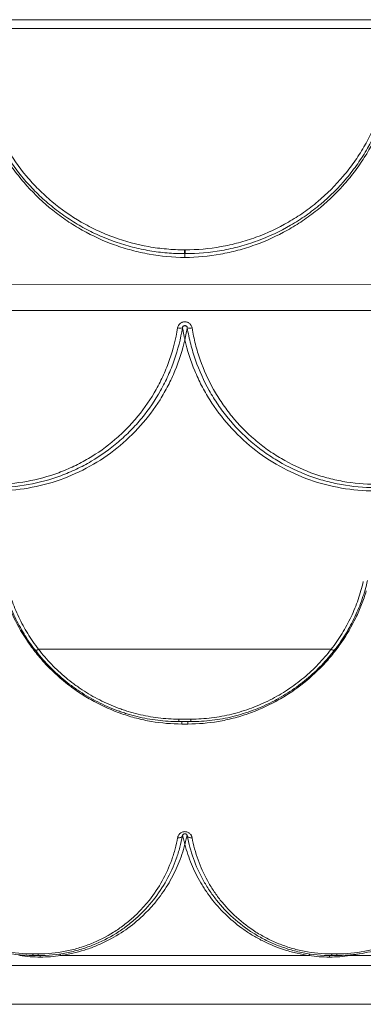
# Model space of a CAD drawing. Units: millimetres. Extents: x -639 to 639, y -20 to 384.
# Drawn here: x -68 to 73, y -20 to 384 of the extents above; entities that cross this region are included whole.
import ezdxf

# ---------------------------------------------------------------- set-up
doc = ezdxf.new("R2010")
doc.units = ezdxf.units.MM

msp = doc.modelspace()

# ---------------------------------------------------------------- linework, layer by layer
at = {"color": 7, "linetype": 'Continuous', "lineweight": 15}
for p, q in [((636.07, 384), (-636.07, 384)), ((-0.12, 289.58), (0.12, 289.58)), ((0.12, 288), (-0.12, 288)), ((-606.67, 276.33), (606.33, 274.47)), ((59.96, 125.66), (-59.96, 125.66)), ((-2.48, 97.02), (2.48, 97.02)), ((2.47, 96), (-2.47, 96)), ((1.21, 95), (-1.21, 95)), ((-62.3, 0.66), (-60.2, 0.66)), ((50.94, 0), (-50.94, 0)), ((60.2, 0.66), (62.3, 0.66)), ((165.78, 0), (67.68, 0)), ((-60, 0), (-62.09, 0)), ((62.09, 0), (60, 0)), ((395.27, -20), (-395.27, -20))]:
    msp.add_line(p, q, dxfattribs=at)
at = {"color": 8, "linetype": 'Continuous', "lineweight": 15}
for p, q in [((639.01, 380.38), (-639.01, 380.38)), ((604.19, 264.66), (-604.19, 264.66)), ((-431.89, -4.05), (431.89, -4.05))]:
    msp.add_line(p, q, dxfattribs=at)
at = {"color": 7, "linetype": 'Continuous', "lineweight": 15, "flags": 128}
for points in [[(-0.12, 289.58), (-0.12, 289.26), (-0.12, 288.96), (-0.12, 288.68), (-0.12, 288.45), (-0.12, 288.26), (-0.12, 288.11), (-0.12, 288.03), (-0.12, 288)], [(0.12, 289.58), (0.12, 289.26), (0.12, 288.96), (0.12, 288.68), (0.12, 288.45), (0.12, 288.26), (0.12, 288.11), (0.12, 288.03), (0.12, 288)], [(-61.38, 125.38), (-61.33, 125.3), (-61.23, 125.24), (-61.09, 125.23), (-60.92, 125.24), (-60.71, 125.3), (-60.48, 125.39), (-60.22, 125.51), (-59.96, 125.66)], [(61.38, 125.38), (61.33, 125.3), (61.23, 125.24), (61.09, 125.23), (60.92, 125.24), (60.71, 125.3), (60.48, 125.39), (60.22, 125.51), (59.96, 125.66)], [(-2.96, 48.37), (-2.6, 48.35), (-2.25, 48.36), (-1.92, 48.42), (-1.63, 48.51), (-1.38, 48.64), (-1.19, 48.8), (-1.05, 48.98), (-0.98, 49.18)], [(2.96, 48.37), (2.6, 48.35), (2.25, 48.36), (1.92, 48.42), (1.63, 48.51), (1.38, 48.64), (1.19, 48.8), (1.05, 48.98), (0.98, 49.18)], [(-51.39, 0.62), (-51.34, 0.62), (-51.29, 0.59), (-51.23, 0.54), (-51.17, 0.47), (-51.11, 0.38), (-51.05, 0.27), (-50.99, 0.15), (-50.94, 0)], [(51.39, 0.62), (51.34, 0.62), (51.29, 0.59), (51.23, 0.54), (51.17, 0.47), (51.11, 0.38), (51.05, 0.27), (50.99, 0.15), (50.94, 0)]]:
    msp.add_lwpolyline(points, dxfattribs=at)
at = {"color": 7, "linetype": 'Continuous', "lineweight": 15}
for centre, radius, start, end in [((-2.12, 259.94), 2.58, 250.8129, 296.1996), ((2.12, 259.94), 2.58, 243.8004, 289.1871), ((39.32, 96.84), 41.8, 179.7546, 181.1581), ((-39.32, 96.84), 41.8, 358.8419, 0.2454), ((-82.13, 95.17), 80.92, 359.8775, 0.5851), ((82.13, 95.17), 80.92, 179.4149, 180.1225), ((-61.35, 0.59), 0.946, 175.6501, 218.822), ((-59.24, 0.59), 0.966, 175.6311, 217.7468), ((59.24, 0.59), 0.966, 322.2532, 4.3689), ((61.35, 0.59), 0.946, 321.178, 4.3499)]:
    msp.add_arc(centre, radius, start, end, dxfattribs=at)
at = {"color": 8, "linetype": 'Continuous', "lineweight": 15}
for centre, radius, start, end in [((-85.91, 2.16), 18.35, 353.2555, 354.3693), ((86.97, 2.28), 19.41, 185.7993, 186.7264)]:
    msp.add_arc(centre, radius, start, end, dxfattribs=at)
at = {"color": 7, "linetype": 'Continuous', "lineweight": 15}
for points, knots in [([(-0.12, 288), (-1.32, 288.02), (-4.91, 288.06), (-10.87, 288.58), (-18.02, 289.78), (-25.1, 291.61), (-32.02, 294.04), (-38.65, 297.02), (-45.02, 300.55), (-51.13, 304.64), (-56.87, 309.24), (-62.16, 314.27), (-67.02, 319.72), (-71.44, 325.61), (-75.33, 331.84), (-78.65, 338.3), (-81.4, 345.01), (-83.42, 351.13), (-84.25, 355.08), (-84.58, 356.63)], [0, 0, 0, 0, 0.030462, 0.091124, 0.151787, 0.214237, 0.276688, 0.337704, 0.398721, 0.461535, 0.52435, 0.585694, 0.647038, 0.71019, 0.773342, 0.834672, 0.896003, 0.959114, 1, 1, 1, 1]), ([(-83.45, 359.04), (-82.57, 354.24), (-81.28, 349.56), (-78.76, 342.75), (-77.82, 340.51), (-76.27, 337.2), (-75.72, 336.11), (-74.58, 333.94), (-73.98, 332.86), (-70.89, 327.54), (-68.07, 323.55), (-63.36, 317.95), (-61.71, 316.15), (-59.1, 313.54), (-58.21, 312.69), (-56.39, 311.03), (-55.46, 310.21), (-50.72, 306.23), (-46.7, 303.42), (-40.34, 299.74), (-38.17, 298.61), (-34.82, 297.04), (-33.69, 296.54), (-31.4, 295.59), (-30.24, 295.14), (-24.43, 293.02), (-19.69, 291.74), (-12.45, 290.46), (-10.01, 290.13), (-5.09, 289.7), (-2.61, 289.58), (-0.12, 289.58)], [0, 0, 0, 0, 0.125, 0.125, 0.1875, 0.1875, 0.21875, 0.21875, 0.25, 0.25, 0.375, 0.375, 0.4375, 0.4375, 0.46875, 0.46875, 0.5, 0.5, 0.625, 0.625, 0.6875, 0.6875, 0.71875, 0.71875, 0.75, 0.75, 0.875, 0.875, 0.9375, 0.9375, 1, 1, 1, 1]), ([(85.15, 359.15), (84.92, 357.92), (84.67, 356.7), (84.12, 354.26), (83.82, 353.05), (82.83, 349.44), (82.07, 347.08), (79.5, 340.1), (77.39, 335.6), (74.25, 330.18), (73.6, 329.1), (72.24, 326.98), (71.54, 325.93), (69.38, 322.85), (67.86, 320.87), (63.05, 315.13), (59.52, 311.59), (54.7, 307.52), (53.71, 306.73), (51.7, 305.18), (50.69, 304.44), (47.6, 302.27), (45.49, 300.91), (39, 297.14), (34.46, 295.01), (28.51, 292.83), (27.31, 292.41), (24.9, 291.65), (23.69, 291.29), (20.05, 290.31), (17.6, 289.77), (10.2, 288.45), (5.2, 288), (0.12, 288)], [0, 0, 0, 0, 0.03125, 0.03125, 0.0625, 0.0625, 0.125, 0.125, 0.25, 0.25, 0.28125, 0.28125, 0.3125, 0.3125, 0.375, 0.375, 0.5, 0.5, 0.53125, 0.53125, 0.5625, 0.5625, 0.625, 0.625, 0.75, 0.75, 0.78125, 0.78125, 0.8125, 0.8125, 0.875, 0.875, 1, 1, 1, 1]), ([(0.12, 289.58), (5.09, 289.58), (9.99, 290.02), (17.23, 291.3), (19.62, 291.84), (23.19, 292.79), (24.37, 293.14), (26.73, 293.88), (27.91, 294.29), (33.73, 296.41), (38.18, 298.49), (44.54, 302.17), (46.61, 303.49), (49.63, 305.6), (50.63, 306.33), (52.59, 307.84), (53.56, 308.61), (58.29, 312.58), (61.75, 316.04), (66.47, 321.64), (67.96, 323.57), (70.08, 326.58), (70.77, 327.6), (72.1, 329.68), (72.74, 330.73), (75.83, 336.03), (77.9, 340.42), (80.42, 347.24), (81.17, 349.55), (82.14, 353.07), (82.44, 354.26), (82.98, 356.64), (83.23, 357.84), (83.45, 359.04)], [0, 0, 0, 0, 0.125, 0.125, 0.1875, 0.1875, 0.21875, 0.21875, 0.25, 0.25, 0.375, 0.375, 0.4375, 0.4375, 0.46875, 0.46875, 0.5, 0.5, 0.625, 0.625, 0.6875, 0.6875, 0.71875, 0.71875, 0.75, 0.75, 0.875, 0.875, 0.9375, 0.9375, 0.96875, 0.96875, 1, 1, 1, 1]), ([(0, 286.42), (-4.92, 286.47), (-9.79, 286.93), (-15.82, 288.01), (-17.02, 288.26), (-19.41, 288.79), (-20.61, 289.08), (-24.17, 290.04), (-26.5, 290.77), (-33.37, 293.24), (-37.78, 295.26), (-43.09, 298.23), (-44.14, 298.85), (-46.23, 300.13), (-47.26, 300.8), (-50.31, 302.86), (-52.28, 304.31), (-57.96, 308.87), (-61.47, 312.21), (-65.52, 316.73), (-66.32, 317.65), (-67.87, 319.53), (-68.63, 320.49), (-70.84, 323.42), (-72.23, 325.41), (-76.12, 331.53), (-78.37, 335.79), (-81.22, 342.43), (-82.08, 344.69), (-83.62, 349.29), (-84.29, 351.63), (-84.87, 353.98)], [0, 0, 0, 0, 0.125, 0.125, 0.15625, 0.15625, 0.1875, 0.1875, 0.25, 0.25, 0.375, 0.375, 0.40625, 0.40625, 0.4375, 0.4375, 0.5, 0.5, 0.625, 0.625, 0.65625, 0.65625, 0.6875, 0.6875, 0.75, 0.75, 0.875, 0.875, 0.9375, 0.9375, 1, 1, 1, 1]), ([(84.88, 353.98), (84.3, 351.63), (83.62, 349.29), (82.09, 344.71), (81.23, 342.46), (78.39, 335.83), (76.15, 331.56), (72.89, 326.44), (72.22, 325.43), (70.82, 323.42), (70.1, 322.43), (67.89, 319.51), (66.35, 317.64), (61.5, 312.23), (57.98, 308.89), (53.22, 305.07), (52.25, 304.32), (50.28, 302.87), (49.27, 302.16), (46.23, 300.1), (44.15, 298.83), (37.8, 295.26), (33.38, 293.24), (27.63, 291.18), (26.47, 290.79), (24.12, 290.05), (22.94, 289.71), (19.38, 288.76), (17, 288.23), (9.79, 286.93), (4.93, 286.47), (0, 286.42)], [0, 0, 0, 0, 0.0625, 0.0625, 0.125, 0.125, 0.25, 0.25, 0.28125, 0.28125, 0.3125, 0.3125, 0.375, 0.375, 0.5, 0.5, 0.53125, 0.53125, 0.5625, 0.5625, 0.625, 0.625, 0.75, 0.75, 0.78125, 0.78125, 0.8125, 0.8125, 0.875, 0.875, 1, 1, 1, 1]), ([(0, 288), (0, 288), (0, 287.97), (0, 287.81), (0, 287.7), (0, 287.42), (0, 287.25), (0, 286.95), (0, 286.85), (0, 286.64), (0, 286.53), (0, 286.42)], [0, 0, 0, 0, 0.25, 0.25, 0.5, 0.5, 0.75, 0.75, 0.875, 0.875, 1, 1, 1, 1]), ([(-2.97, 257.51), (-2.92, 257.86), (-2.8, 258.18), (-2.46, 258.8), (-2.24, 259.08), (-1.83, 259.43), (-1.69, 259.53), (-1.38, 259.71), (-1.22, 259.79), (-0.88, 259.91), (-0.71, 259.96), (-0.36, 260.02), (-0.18, 260.04), (0.18, 260.04), (0.35, 260.02), (0.71, 259.96), (0.88, 259.91), (1.22, 259.79), (1.38, 259.71), (1.68, 259.53), (1.83, 259.43), (2.1, 259.2), (2.22, 259.07), (2.44, 258.8), (2.54, 258.65), (2.8, 258.19), (2.92, 257.86), (2.97, 257.51)], [0, 0, 0, 0, 0.125, 0.125, 0.25, 0.25, 0.3125, 0.3125, 0.375, 0.375, 0.4375, 0.4375, 0.5, 0.5, 0.5625, 0.5625, 0.625, 0.625, 0.6875, 0.6875, 0.75, 0.75, 0.8125, 0.8125, 0.875, 0.875, 1, 1, 1, 1]), ([(-78.25, 193.36), (-73.66, 193.36), (-69.15, 193.77), (-60.3, 195.36), (-55.96, 196.55), (-50.65, 198.52), (-49.59, 198.94), (-47.51, 199.82), (-46.48, 200.28), (-43.44, 201.73), (-41.46, 202.78), (-35.7, 206.18), (-32.06, 208.77), (-27.79, 212.44), (-26.94, 213.19), (-25.31, 214.72), (-24.51, 215.51), (-22.17, 217.9), (-20.69, 219.56), (-16.46, 224.71), (-13.95, 228.38), (-11.2, 233.29), (-10.67, 234.28), (-9.66, 236.28), (-9.18, 237.29), (-7.81, 240.34), (-6.99, 242.41), (-4.79, 248.71), (-3.69, 253.04), (-2.97, 257.51)], [0, 0, 0, 0, 0.125, 0.125, 0.25, 0.25, 0.28125, 0.28125, 0.3125, 0.3125, 0.375, 0.375, 0.5, 0.5, 0.53125, 0.53125, 0.5625, 0.5625, 0.625, 0.625, 0.75, 0.75, 0.78125, 0.78125, 0.8125, 0.8125, 0.875, 0.875, 1, 1, 1, 1]), ([(-0.99, 257.63), (-1.72, 253.06), (-2.85, 248.63), (-5.09, 242.18), (-5.94, 240.07), (-7.34, 236.94), (-7.83, 235.91), (-8.86, 233.87), (-9.41, 232.85), (-12.22, 227.83), (-14.79, 224.07), (-19.11, 218.8), (-20.63, 217.1), (-23.03, 214.65), (-23.84, 213.85), (-25.52, 212.28), (-26.38, 211.51), (-30.75, 207.77), (-34.47, 205.11), (-40.37, 201.64), (-42.39, 200.56), (-45.51, 199.08), (-46.56, 198.61), (-48.69, 197.71), (-49.77, 197.28), (-55.21, 195.26), (-59.64, 194.05), (-68.69, 192.42), (-73.3, 192), (-78, 192)], [0, 0, 0, 0, 0.125, 0.125, 0.1875, 0.1875, 0.21875, 0.21875, 0.25, 0.25, 0.375, 0.375, 0.4375, 0.4375, 0.46875, 0.46875, 0.5, 0.5, 0.625, 0.625, 0.6875, 0.6875, 0.71875, 0.71875, 0.75, 0.75, 0.875, 0.875, 1, 1, 1, 1]), ([(0.99, 257.63), (0.97, 257.74), (0.94, 257.84), (0.83, 258.03), (0.76, 258.13), (0.59, 258.28), (0.49, 258.35), (0.31, 258.42), (0.25, 258.44), (0.13, 258.46), (0.06, 258.47), (-0.13, 258.47), (-0.26, 258.44), (-0.49, 258.35), (-0.59, 258.28), (-0.76, 258.12), (-0.83, 258.03), (-0.94, 257.84), (-0.97, 257.74), (-0.99, 257.63)], [0, 0, 0, 0, 0.125, 0.125, 0.25, 0.25, 0.375, 0.375, 0.4375, 0.4375, 0.5, 0.5, 0.625, 0.625, 0.75, 0.75, 0.875, 0.875, 1, 1, 1, 1]), ([(-0.99, 257.63), (-0.99, 257.64), (-0.98, 257.61), (-0.95, 257.52), (-0.94, 257.45), (-0.89, 257.21), (-0.86, 257.03), (-0.78, 256.63), (-0.74, 256.42), (-0.66, 255.99), (-0.62, 255.76), (-0.49, 255.09), (-0.39, 254.62), (-0.2, 253.67), (-0.1, 253.18), (0, 252.69)], [0, 0, 0, 0, 0.0625, 0.0625, 0.125, 0.125, 0.25, 0.25, 0.375, 0.375, 0.5, 0.5, 0.75, 0.75, 1, 1, 1, 1]), ([(0.99, 257.63), (0.99, 257.64), (0.98, 257.61), (0.95, 257.52), (0.94, 257.45), (0.89, 257.21), (0.86, 257.03), (0.78, 256.63), (0.74, 256.42), (0.66, 255.99), (0.62, 255.76), (0.49, 255.09), (0.39, 254.62), (0.2, 253.67), (0.1, 253.18), (0, 252.69)], [0, 0, 0, 0, 0.0625, 0.0625, 0.125, 0.125, 0.25, 0.25, 0.375, 0.375, 0.5, 0.5, 0.75, 0.75, 1, 1, 1, 1]), ([(78, 192), (73.3, 192), (68.69, 192.42), (61.9, 193.65), (59.65, 194.15), (56.31, 195.07), (55.21, 195.4), (53, 196.11), (51.9, 196.49), (46.47, 198.51), (42.34, 200.48), (36.44, 203.96), (34.52, 205.2), (31.72, 207.2), (30.8, 207.89), (28.99, 209.31), (28.1, 210.04), (23.74, 213.78), (20.56, 217.03), (16.24, 222.3), (14.88, 224.13), (12.94, 226.96), (12.31, 227.92), (11.1, 229.88), (10.52, 230.86), (7.72, 235.85), (5.86, 240), (3.61, 246.44), (2.95, 248.63), (1.82, 253.08), (1.35, 255.35), (0.99, 257.63)], [0, 0, 0, 0, 0.125, 0.125, 0.1875, 0.1875, 0.21875, 0.21875, 0.25, 0.25, 0.375, 0.375, 0.4375, 0.4375, 0.46875, 0.46875, 0.5, 0.5, 0.625, 0.625, 0.6875, 0.6875, 0.71875, 0.71875, 0.75, 0.75, 0.875, 0.875, 0.9375, 0.9375, 1, 1, 1, 1]), ([(2.97, 257.51), (3.33, 255.27), (3.79, 253.06), (4.89, 248.71), (5.53, 246.57), (7.73, 240.27), (9.55, 236.22), (12.83, 230.37), (14.02, 228.46), (16.54, 224.76), (17.88, 222.98), (22.1, 217.83), (25.21, 214.65), (29.46, 211), (30.33, 210.28), (32.11, 208.9), (33.01, 208.22), (35.74, 206.27), (37.61, 205.05), (43.38, 201.65), (47.42, 199.72), (52.73, 197.74), (53.81, 197.37), (55.96, 196.68), (57.04, 196.36), (60.31, 195.46), (62.5, 194.97), (69.15, 193.77), (73.66, 193.36), (78.25, 193.36)], [0, 0, 0, 0, 0.0625, 0.0625, 0.125, 0.125, 0.25, 0.25, 0.3125, 0.3125, 0.375, 0.375, 0.5, 0.5, 0.53125, 0.53125, 0.5625, 0.5625, 0.625, 0.625, 0.75, 0.75, 0.78125, 0.78125, 0.8125, 0.8125, 0.875, 0.875, 1, 1, 1, 1]), ([(0, 252.69), (-1, 248.29), (-2.36, 244.05), (-4.9, 237.9), (-5.83, 235.89), (-7.36, 232.92), (-7.89, 231.94), (-8.99, 230), (-9.57, 229.04), (-12.54, 224.29), (-15.21, 220.74), (-21.09, 214.12), (-24.31, 211.05), (-31.33, 205.41), (-35.03, 202.92), (-42.81, 198.59), (-46.89, 196.74), (-55.44, 193.71), (-59.8, 192.58), (-68.66, 191.06), (-73.16, 190.66), (-77.74, 190.66)], [0, 0, 0, 0, 0.125, 0.125, 0.1875, 0.1875, 0.21875, 0.21875, 0.25, 0.25, 0.375, 0.375, 0.5, 0.5, 0.625, 0.625, 0.75, 0.75, 0.875, 0.875, 1, 1, 1, 1]), ([(77.74, 190.66), (73.16, 190.66), (68.66, 191.06), (59.8, 192.58), (55.44, 193.71), (46.89, 196.74), (42.81, 198.59), (35.03, 202.92), (31.33, 205.41), (24.31, 211.05), (21.09, 214.12), (15.21, 220.74), (12.54, 224.29), (9.57, 229.04), (8.99, 230), (7.89, 231.94), (7.36, 232.92), (5.83, 235.89), (4.9, 237.9), (2.36, 244.05), (1, 248.29), (0, 252.69)], [0, 0, 0, 0, 0.125, 0.125, 0.25, 0.25, 0.375, 0.375, 0.5, 0.5, 0.625, 0.625, 0.75, 0.75, 0.78125, 0.78125, 0.8125, 0.8125, 0.875, 0.875, 1, 1, 1, 1]), ([(-61.38, 125.38), (-63.03, 127.53), (-64.54, 129.73), (-67.3, 134.26), (-68.55, 136.58), (-70.8, 141.35), (-71.79, 143.79), (-73.09, 147.54), (-73.49, 148.81), (-74.21, 151.35), (-74.54, 152.64), (-74.83, 153.93)], [0, 0, 0, 0, 0.25, 0.25, 0.5, 0.5, 0.75, 0.75, 0.875, 0.875, 1, 1, 1, 1]), ([(74.83, 153.93), (74.25, 151.35), (73.53, 148.81), (71.82, 143.85), (70.83, 141.42), (68.59, 136.65), (67.34, 134.32), (65.25, 130.9), (64.52, 129.77), (62.99, 127.55), (62.2, 126.45), (61.38, 125.38)], [0, 0, 0, 0, 0.25, 0.25, 0.5, 0.5, 0.75, 0.75, 0.875, 0.875, 1, 1, 1, 1]), ([(-1.21, 95), (-5.45, 95), (-9.63, 95.37), (-15.8, 96.43), (-17.83, 96.87), (-20.87, 97.66), (-21.88, 97.94), (-23.88, 98.55), (-24.88, 98.88), (-29.83, 100.61), (-33.6, 102.29), (-39.02, 105.23), (-40.78, 106.28), (-43.37, 107.96), (-44.22, 108.53), (-45.9, 109.72), (-46.72, 110.33), (-50.78, 113.45), (-53.77, 116.15), (-57.92, 120.51), (-59.24, 122.02), (-61.14, 124.35), (-61.76, 125.14), (-62.96, 126.75), (-63.55, 127.56), (-66.39, 131.67), (-68.37, 135.09), (-71.78, 142.16), (-73.2, 145.82), (-74.34, 149.6)], [0, 0, 0, 0, 0.125, 0.125, 0.1875, 0.1875, 0.21875, 0.21875, 0.25, 0.25, 0.375, 0.375, 0.4375, 0.4375, 0.46875, 0.46875, 0.5, 0.5, 0.625, 0.625, 0.6875, 0.6875, 0.71875, 0.71875, 0.75, 0.75, 0.875, 0.875, 1, 1, 1, 1]), ([(-73.12, 153.48), (-72.83, 152.22), (-72.51, 150.97), (-71.8, 148.49), (-71.41, 147.25), (-70.14, 143.6), (-69.17, 141.22), (-66.97, 136.58), (-65.75, 134.31), (-63.05, 129.9), (-61.57, 127.75), (-59.96, 125.66)], [0, 0, 0, 0, 0.125, 0.125, 0.25, 0.25, 0.5, 0.5, 0.75, 0.75, 1, 1, 1, 1]), ([(74.34, 149.6), (73.77, 147.71), (73.13, 145.85), (71.71, 142.19), (70.93, 140.39), (68.37, 135.08), (66.39, 131.67), (63.55, 127.56), (62.96, 126.75), (61.75, 125.14), (61.14, 124.35), (59.24, 122.01), (57.91, 120.51), (53.77, 116.15), (50.77, 113.44), (46.72, 110.33), (45.89, 109.72), (44.21, 108.53), (43.36, 107.96), (40.78, 106.28), (39.02, 105.23), (33.6, 102.29), (29.83, 100.61), (24.88, 98.88), (23.88, 98.55), (21.87, 97.94), (20.87, 97.66), (17.83, 96.87), (15.79, 96.43), (9.63, 95.37), (5.45, 95), (1.21, 95)], [0, 0, 0, 0, 0.0625, 0.0625, 0.125, 0.125, 0.25, 0.25, 0.28125, 0.28125, 0.3125, 0.3125, 0.375, 0.375, 0.5, 0.5, 0.53125, 0.53125, 0.5625, 0.5625, 0.625, 0.625, 0.75, 0.75, 0.78125, 0.78125, 0.8125, 0.8125, 0.875, 0.875, 1, 1, 1, 1]), ([(59.96, 125.66), (60.76, 126.71), (61.54, 127.77), (63.03, 129.93), (63.74, 131.04), (65.78, 134.37), (67.01, 136.65), (69.2, 141.29), (70.17, 143.66), (71.84, 148.5), (72.55, 150.96), (73.12, 153.48)], [0, 0, 0, 0, 0.125, 0.125, 0.25, 0.25, 0.5, 0.5, 0.75, 0.75, 1, 1, 1, 1]), ([(-2.47, 96), (-5.39, 96), (-8.28, 96.18), (-13.98, 96.88), (-16.81, 97.39), (-20.99, 98.42), (-22.38, 98.8), (-24.45, 99.43), (-25.14, 99.66), (-26.51, 100.12), (-27.19, 100.36), (-30.56, 101.62), (-33.16, 102.77), (-38.22, 105.34), (-40.66, 106.76), (-43.62, 108.71), (-44.21, 109.11), (-45.37, 109.92), (-45.94, 110.34), (-47.65, 111.61), (-48.76, 112.48), (-51.99, 115.17), (-54.02, 117.07), (-57.87, 121.07), (-59.68, 123.18), (-61.38, 125.38)], [0, 0, 0, 0, 0.125, 0.125, 0.25, 0.25, 0.3125, 0.3125, 0.34375, 0.34375, 0.375, 0.375, 0.5, 0.5, 0.625, 0.625, 0.65625, 0.65625, 0.6875, 0.6875, 0.75, 0.75, 0.875, 0.875, 1, 1, 1, 1]), ([(-59.96, 125.66), (-58.31, 123.51), (-56.54, 121.47), (-52.79, 117.57), (-50.8, 115.72), (-47.65, 113.1), (-46.57, 112.25), (-44.91, 111.02), (-44.35, 110.61), (-43.22, 109.82), (-42.64, 109.43), (-39.76, 107.53), (-37.38, 106.14), (-32.45, 103.63), (-29.9, 102.51), (-26.62, 101.29), (-25.95, 101.05), (-24.62, 100.6), (-23.94, 100.38), (-21.92, 99.76), (-20.57, 99.39), (-16.48, 98.39), (-13.72, 97.88), (-8.15, 97.2), (-5.33, 97.02), (-2.48, 97.02)], [0, 0, 0, 0, 0.125, 0.125, 0.25, 0.25, 0.3125, 0.3125, 0.34375, 0.34375, 0.375, 0.375, 0.5, 0.5, 0.625, 0.625, 0.65625, 0.65625, 0.6875, 0.6875, 0.75, 0.75, 0.875, 0.875, 1, 1, 1, 1]), ([(61.38, 125.38), (59.68, 123.17), (57.87, 121.07), (54.03, 117.08), (52, 115.18), (47.71, 111.61), (45.45, 109.92), (40.7, 106.78), (38.25, 105.35), (33.2, 102.78), (30.61, 101.64), (25.27, 99.65), (22.53, 98.8), (18.3, 97.75), (16.87, 97.45), (14.03, 96.93), (12.6, 96.71), (8.29, 96.18), (5.39, 96), (2.47, 96)], [0, 0, 0, 0, 0.125, 0.125, 0.25, 0.25, 0.375, 0.375, 0.5, 0.5, 0.625, 0.625, 0.75, 0.75, 0.8125, 0.8125, 0.875, 0.875, 1, 1, 1, 1]), ([(2.48, 97.02), (5.33, 97.02), (8.16, 97.2), (12.37, 97.72), (13.77, 97.93), (16.55, 98.44), (17.93, 98.74), (22.07, 99.76), (24.74, 100.59), (29.95, 102.53), (32.48, 103.65), (37.4, 106.16), (39.8, 107.55), (44.43, 110.61), (46.63, 112.25), (50.82, 115.73), (52.8, 117.58), (56.54, 121.47), (58.3, 123.51), (59.96, 125.66)], [0, 0, 0, 0, 0.125, 0.125, 0.1875, 0.1875, 0.25, 0.25, 0.375, 0.375, 0.5, 0.5, 0.625, 0.625, 0.75, 0.75, 0.875, 0.875, 1, 1, 1, 1]), ([(-0.98, 49.18), (-1.28, 47.58), (-1.64, 45.99), (-2.27, 43.63), (-2.5, 42.85), (-2.98, 41.3), (-3.24, 40.52), (-4.62, 36.69), (-5.95, 33.74), (-9.11, 28.05), (-10.93, 25.32), (-13.52, 22.05), (-14.06, 21.4), (-15.15, 20.13), (-15.72, 19.51), (-17.44, 17.67), (-18.65, 16.49), (-21.18, 14.22), (-22.5, 13.13), (-24.58, 11.56), (-25.28, 11.05), (-26.73, 10.06), (-27.47, 9.58), (-31.22, 7.23), (-34.41, 5.61), (-38.66, 3.92), (-39.52, 3.6), (-41.27, 2.99), (-42.17, 2.7), (-44.86, 1.91), (-46.69, 1.46), (-52.25, 0.38), (-56.06, 0), (-60, 0)], [0, 0, 0, 0, 0.0625, 0.0625, 0.09375, 0.09375, 0.125, 0.125, 0.25, 0.25, 0.375, 0.375, 0.40625, 0.40625, 0.4375, 0.4375, 0.5, 0.5, 0.5625, 0.5625, 0.59375, 0.59375, 0.625, 0.625, 0.75, 0.75, 0.78125, 0.78125, 0.8125, 0.8125, 0.875, 0.875, 1, 1, 1, 1]), ([(-2.96, 48.37), (-2.93, 48.53), (-2.89, 48.68), (-2.79, 48.98), (-2.72, 49.13), (-2.56, 49.42), (-2.47, 49.56), (-2.27, 49.82), (-2.15, 49.95), (-1.89, 50.18), (-1.75, 50.29), (-1.44, 50.48), (-1.28, 50.56), (-0.93, 50.7), (-0.75, 50.75), (-0.38, 50.83), (-0.18, 50.84), (0.2, 50.84), (0.39, 50.82), (0.77, 50.75), (0.95, 50.69), (1.3, 50.56), (1.46, 50.47), (1.76, 50.28), (1.9, 50.17), (2.16, 49.94), (2.27, 49.81), (2.48, 49.55), (2.57, 49.41), (2.8, 48.98), (2.9, 48.69), (2.96, 48.37)], [0, 0, 0, 0, 0.0625, 0.0625, 0.125, 0.125, 0.1875, 0.1875, 0.25, 0.25, 0.3125, 0.3125, 0.375, 0.375, 0.4375, 0.4375, 0.5, 0.5, 0.5625, 0.5625, 0.625, 0.625, 0.6875, 0.6875, 0.75, 0.75, 0.8125, 0.8125, 0.875, 0.875, 1, 1, 1, 1]), ([(0.98, 49.18), (0.97, 49.26), (0.94, 49.34), (0.87, 49.5), (0.82, 49.58), (0.72, 49.7), (0.68, 49.73), (0.59, 49.81), (0.54, 49.84), (0.43, 49.91), (0.36, 49.94), (0.2, 49.98), (0.1, 50), (-0.1, 50), (-0.19, 49.99), (-0.35, 49.94), (-0.42, 49.91), (-0.6, 49.81), (-0.68, 49.74), (-0.82, 49.58), (-0.87, 49.5), (-0.94, 49.34), (-0.97, 49.26), (-0.98, 49.18)], [0, 0, 0, 0, 0.125, 0.125, 0.25, 0.25, 0.3125, 0.3125, 0.375, 0.375, 0.4375, 0.4375, 0.5, 0.5, 0.5625, 0.5625, 0.625, 0.625, 0.75, 0.75, 0.875, 0.875, 1, 1, 1, 1]), ([(-0.98, 49.18), (-0.98, 49.22), (-0.97, 49.22), (-0.94, 49.18), (-0.92, 49.15), (-0.88, 49.02), (-0.84, 48.9), (-0.73, 48.5), (-0.65, 48.19), (-0.47, 47.51), (-0.38, 47.15), (-0.24, 46.58), (-0.2, 46.39), (-0.1, 45.99), (-0.05, 45.79), (0, 45.58)], [0, 0, 0, 0, 0.0625, 0.0625, 0.125, 0.125, 0.25, 0.25, 0.5, 0.5, 0.75, 0.75, 0.875, 0.875, 1, 1, 1, 1]), ([(0.98, 49.18), (0.98, 49.22), (0.97, 49.22), (0.94, 49.18), (0.92, 49.15), (0.88, 49.02), (0.84, 48.9), (0.73, 48.5), (0.65, 48.19), (0.47, 47.51), (0.38, 47.15), (0.24, 46.58), (0.2, 46.39), (0.1, 45.99), (0.05, 45.79), (0, 45.58)], [0, 0, 0, 0, 0.0625, 0.0625, 0.125, 0.125, 0.25, 0.25, 0.5, 0.5, 0.75, 0.75, 0.875, 0.875, 1, 1, 1, 1]), ([(60, 0), (56.05, 0), (52.2, 0.39), (47.51, 1.31), (46.58, 1.51), (44.73, 1.97), (43.82, 2.22), (41.13, 3.01), (39.38, 3.62), (35.99, 4.98), (34.34, 5.73), (31.94, 6.96), (31.15, 7.38), (29.59, 8.27), (28.82, 8.73), (25.07, 11.09), (22.33, 13.18), (17.32, 17.7), (15.04, 20.13), (12.46, 23.38), (11.96, 24.05), (10.98, 25.39), (10.51, 26.07), (9.13, 28.14), (8.28, 29.54), (5.91, 33.82), (4.59, 36.77), (2.42, 42.84), (1.57, 45.96), (0.98, 49.18)], [0, 0, 0, 0, 0.125, 0.125, 0.15625, 0.15625, 0.1875, 0.1875, 0.25, 0.25, 0.3125, 0.3125, 0.34375, 0.34375, 0.375, 0.375, 0.5, 0.5, 0.625, 0.625, 0.65625, 0.65625, 0.6875, 0.6875, 0.75, 0.75, 0.875, 0.875, 1, 1, 1, 1]), ([(-128.84, 48.37), (-127.69, 45.27), (-126.31, 42.25), (-123.1, 36.38), (-121.28, 33.53), (-118.2, 29.39), (-117.11, 28.03), (-115.4, 26.03), (-114.81, 25.37), (-113.61, 24.06), (-113, 23.42), (-109.9, 20.27), (-107.23, 17.91), (-101.52, 13.52), (-98.46, 11.49), (-94.37, 9.2), (-93.53, 8.75), (-91.85, 7.89), (-91, 7.47), (-88.42, 6.28), (-86.67, 5.54), (-83.11, 4.22), (-81.29, 3.62), (-78.51, 2.84), (-77.58, 2.6), (-75.69, 2.15), (-74.74, 1.95), (-69.98, 1.04), (-66.15, 0.66), (-62.3, 0.66)], [0, 0, 0, 0, 0.125, 0.125, 0.25, 0.25, 0.3125, 0.3125, 0.34375, 0.34375, 0.375, 0.375, 0.5, 0.5, 0.625, 0.625, 0.65625, 0.65625, 0.6875, 0.6875, 0.75, 0.75, 0.8125, 0.8125, 0.84375, 0.84375, 0.875, 0.875, 1, 1, 1, 1]), ([(-60.2, 0.66), (-56.35, 0.66), (-52.63, 1.04), (-47.21, 2.1), (-45.44, 2.54), (-42.81, 3.32), (-41.94, 3.6), (-40.24, 4.19), (-39.4, 4.5), (-35.27, 6.15), (-32.18, 7.74), (-28.55, 10.02), (-27.83, 10.49), (-26.43, 11.46), (-25.75, 11.96), (-23.74, 13.48), (-22.46, 14.54), (-20.01, 16.74), (-18.85, 17.89), (-17.18, 19.67), (-16.63, 20.27), (-15.58, 21.5), (-15.06, 22.13), (-12.55, 25.3), (-10.8, 27.94), (-7.76, 33.45), (-6.47, 36.3), (-5.14, 40.01), (-4.89, 40.76), (-4.42, 42.26), (-4.2, 43.01), (-3.59, 45.29), (-3.25, 46.82), (-2.96, 48.37)], [0, 0, 0, 0, 0.125, 0.125, 0.1875, 0.1875, 0.21875, 0.21875, 0.25, 0.25, 0.375, 0.375, 0.40625, 0.40625, 0.4375, 0.4375, 0.5, 0.5, 0.5625, 0.5625, 0.59375, 0.59375, 0.625, 0.625, 0.75, 0.75, 0.875, 0.875, 0.90625, 0.90625, 0.9375, 0.9375, 1, 1, 1, 1]), ([(0, 45.58), (-0.36, 44.2), (-0.76, 42.84), (-1.67, 40.14), (-2.17, 38.81), (-3.8, 34.87), (-5.06, 32.33), (-7.94, 27.44), (-9.55, 25.08), (-12.23, 21.68), (-13.18, 20.57), (-15.16, 18.4), (-16.2, 17.34), (-19.44, 14.27), (-21.76, 12.36), (-26.73, 8.87), (-29.38, 7.27), (-32.94, 5.5), (-33.67, 5.15), (-35.13, 4.5), (-35.87, 4.18), (-38.1, 3.27), (-39.63, 2.73), (-42.74, 1.74), (-44.33, 1.31), (-46.77, 0.75), (-47.59, 0.58), (-49.25, 0.27), (-50.09, 0.13), (-50.94, 0)], [0, 0, 0, 0, 0.0625, 0.0625, 0.125, 0.125, 0.25, 0.25, 0.375, 0.375, 0.4375, 0.4375, 0.5, 0.5, 0.625, 0.625, 0.75, 0.75, 0.78125, 0.78125, 0.8125, 0.8125, 0.875, 0.875, 0.9375, 0.9375, 0.96875, 0.96875, 1, 1, 1, 1]), ([(50.94, 0), (49.26, 0.25), (47.61, 0.55), (45.17, 1.11), (44.36, 1.32), (42.76, 1.75), (41.96, 1.99), (38.03, 3.23), (35.06, 4.45), (30.82, 6.55), (29.45, 7.31), (27.45, 8.5), (26.79, 8.91), (25.48, 9.76), (24.84, 10.19), (21.71, 12.4), (19.4, 14.3), (15.13, 18.35), (13.17, 20.5), (10.47, 23.91), (9.61, 25.07), (8.39, 26.86), (7.99, 27.46), (7.22, 28.68), (6.85, 29.29), (5.04, 32.38), (3.78, 34.92), (1.62, 40.14), (0.72, 42.82), (0, 45.58)], [0, 0, 0, 0, 0.0625, 0.0625, 0.09375, 0.09375, 0.125, 0.125, 0.25, 0.25, 0.3125, 0.3125, 0.34375, 0.34375, 0.375, 0.375, 0.5, 0.5, 0.625, 0.625, 0.6875, 0.6875, 0.71875, 0.71875, 0.75, 0.75, 0.875, 0.875, 1, 1, 1, 1]), ([(2.96, 48.37), (3.53, 45.27), (4.34, 42.25), (6.44, 36.38), (7.72, 33.53), (10, 29.39), (10.82, 28.03), (12.15, 26.03), (12.61, 25.37), (13.55, 24.06), (14.03, 23.42), (16.52, 20.27), (18.72, 17.91), (23.57, 13.52), (26.22, 11.49), (29.86, 9.2), (30.6, 8.75), (32.11, 7.89), (32.88, 7.47), (35.21, 6.28), (36.81, 5.54), (40.11, 4.22), (41.8, 3.62), (44.42, 2.84), (45.31, 2.6), (47.11, 2.15), (48.02, 1.95), (52.59, 1.04), (56.34, 0.66), (60.2, 0.66)], [0, 0, 0, 0, 0.125, 0.125, 0.25, 0.25, 0.3125, 0.3125, 0.34375, 0.34375, 0.375, 0.375, 0.5, 0.5, 0.625, 0.625, 0.65625, 0.65625, 0.6875, 0.6875, 0.75, 0.75, 0.8125, 0.8125, 0.84375, 0.84375, 0.875, 0.875, 1, 1, 1, 1]), ([(62.3, 0.66), (66.14, 0.66), (69.94, 1.04), (75.57, 2.1), (77.44, 2.54), (80.22, 3.32), (81.15, 3.6), (82.97, 4.19), (83.87, 4.5), (88.33, 6.15), (91.75, 7.74), (95.84, 10.02), (96.65, 10.49), (98.25, 11.46), (99.03, 11.96), (101.34, 13.48), (102.83, 14.54), (105.71, 16.74), (107.11, 17.89), (109.13, 19.67), (109.79, 20.27), (111.09, 21.5), (111.73, 22.13), (114.85, 25.3), (117.12, 27.94), (121.22, 33.45), (123.06, 36.3), (125.08, 40.01), (125.48, 40.76), (126.23, 42.26), (126.59, 43.01), (127.63, 45.29), (128.27, 46.82), (128.84, 48.37)], [0, 0, 0, 0, 0.125, 0.125, 0.1875, 0.1875, 0.21875, 0.21875, 0.25, 0.25, 0.375, 0.375, 0.40625, 0.40625, 0.4375, 0.4375, 0.5, 0.5, 0.5625, 0.5625, 0.59375, 0.59375, 0.625, 0.625, 0.75, 0.75, 0.875, 0.875, 0.90625, 0.90625, 0.9375, 0.9375, 1, 1, 1, 1]), ([(-62.09, 0), (-64.47, 0.08), (-69.28, 0.25), (-75.66, 1.41), (-81.14, 2.87), (-85.74, 4.44), (-90.25, 6.33), (-95.3, 8.86), (-100.02, 11.62), (-103.03, 13.88), (-104.18, 14.74)], [0, 0, 0, 0, 0.156248, 0.315705, 0.420987, 0.526281, 0.634473, 0.742675, 0.901953, 1, 1, 1, 1]), ([(103.01, 13.85), (102.5, 13.47), (100.62, 12.08), (96.1, 9.29), (90.55, 6.41), (84.89, 4.13), (80.5, 2.68), (76.03, 1.52), (71.46, 0.66), (66.79, 0.11), (63.66, 0.04), (62.09, 0)], [0, 0, 0, 0, 0.0455486, 0.1644273, 0.3699206, 0.4749361, 0.5799413, 0.6833198, 0.7866877, 0.893349, 1, 1, 1, 1]), ([(-59.44, 0), (-59.42, 0), (-59.4, -0.01), (-59.37, -0.07), (-59.35, -0.11), (-59.31, -0.22), (-59.3, -0.28), (-59.27, -0.44), (-59.25, -0.54), (-59.24, -0.64)], [0, 0, 0, 0, 0.25, 0.25, 0.5, 0.5, 0.75, 0.75, 1, 1, 1, 1]), ([(59.44, 0), (59.42, 0), (59.4, -0.01), (59.37, -0.07), (59.35, -0.11), (59.31, -0.22), (59.3, -0.28), (59.27, -0.44), (59.25, -0.54), (59.24, -0.64)], [0, 0, 0, 0, 0.25, 0.25, 0.5, 0.5, 0.75, 0.75, 1, 1, 1, 1])]:
    msp.add_open_spline(points, degree=3, knots=knots, dxfattribs=at)
for points in [[(-59.24, -0.64), (-62.06, -0.61), (-64.87, -0.39), (-67.68, 0)], [(-50.94, 0), (-53.66, -0.39), (-56.43, -0.61), (-59.24, -0.64)], [(59.24, -0.64), (56.43, -0.61), (53.66, -0.39), (50.94, 0)], [(67.68, 0), (64.87, -0.39), (62.06, -0.61), (59.24, -0.64)]]:
    msp.add_open_spline(points, degree=3, dxfattribs=at)
at = {"color": 8, "linetype": 'Continuous', "lineweight": 15}
msp.add_open_spline([(71.46, 0.72), (70.51, 0.51), (69.26, 0.23), (67.99, 0.05), (67.68, 0)], degree=3, knots=[0, 0, 0, 0, 0.7554345, 1, 1, 1, 1], dxfattribs=at)

doc.saveas('drawing.dxf')
